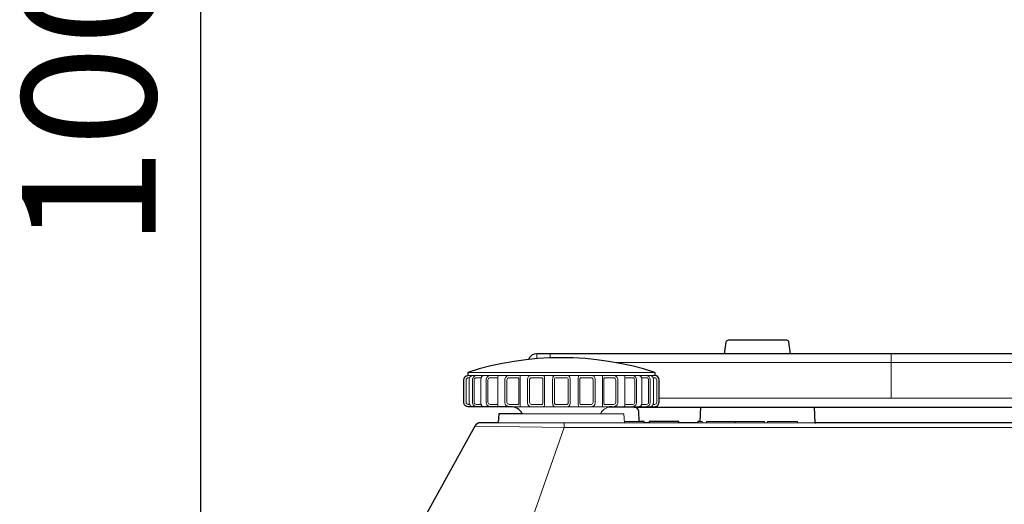
# Model space of a CAD drawing. Extents: x 1000 to 27384, y 2500 to 40000.
# Drawn here: x 14195 to 16404, y 33557 to 34645 of the extents above; entities that cross this region are included whole.
import ezdxf
from ezdxf.enums import TextEntityAlignment as Align

# ---------------------------------------------------------------- set-up
doc = ezdxf.new("R2010")
doc.units = 0
doc.header["$LTSCALE"] = 400
doc.header["$MEASUREMENT"] = 0
doc.layers.get('0').update_dxf_attribs({"linetype": 'CONTINUOUS'})
doc.layers.add('SUGATA', color=7, linetype='CONTINUOUS')
doc.layers.add('SUNPO', color=1, linetype='CONTINUOUS')
doc.styles.get("Standard").update_dxf_attribs({"font": 'SIMPLEX', "bigfont": 'BIGFONT'})

# ---------------------------------------------------------------- blocks, each defined once
blk = doc.blocks.new('LP-WU6600J_304H_SET_SD-63')
at = {"layer": 'SUGATA', "color": 3, "lineweight": 9}
for p, q in [((150, -5405), (150, -5305)), ((-800, -5347), (-380, -5347)), ((-800, -5354), (-380, -5354)), ((-796.8, -5364), (-796.8, -5414)), ((-770.8, -5364), (-770.8, -5414)), ((-732.8, -5364), (-732.8, -5414)), ((-682.4, -5354), (-682.4, -5424)), ((-627.6, -5364), (-627.6, -5414)), ((-609.8, -5364), (-609.8, -5414)), ((-570.2, -5364), (-570.2, -5414)), ((-552.4, -5364), (-552.4, -5414)), ((-497.6, -5354), (-497.6, -5424)), ((-447.2, -5364), (-447.2, -5414)), ((-409.2, -5364), (-409.2, -5414)), ((-383.2, -5364), (-383.2, -5414)), ((2870.9, -5405), (-370.9, -5405)), ((-704.1, -5424), (-475.9, -5424)), ((-731.7, -5460), (-404.4, -5460)), ((-448.5, -5457.5), (-415.1, -5457.5)), ((-393.3, -5460), (-326.5, -5460)), ((-283.6, -5460), (-20.3, -5460))]:
    blk.add_line(p, q, dxfattribs=at)
at = {"layer": 'SUGATA', "color": 2}
for p, q in [((-800, -5347), (-800, -5354)), ((-380, -5347), (-380, -5354)), ((-20.3, -5460), (-20.3, -5461.4))]:
    blk.add_line(p, q, dxfattribs=at)
for points in [[(3163.7, -5318, 0.312687), (3145, -5305), (1682.5, -5305), (1682.5, -4982.1, -0.087489), (1683.7, -4975.2), (1701.8, -4925.5), (1683, -4918.6), (1663.7, -4971.7, 0.087489), (1662.5, -4978.5), (1662.5, -5305), (837.5, -5305), (837.5, -4978.5, 0.087489), (836.3, -4971.7), (817, -4918.6), (798.2, -4925.5), (816.3, -4975.2, -0.087489), (817.5, -4982.1), (817.5, -5305), (-645, -5305)], [(-75.5, -5305), (-79.4, -5279.3, 0.371247), (-84.3, -5275), (-215.7, -5275, 0.371247), (-220.6, -5279.3), (-224.5, -5305)], [(-645, -5305, 0.312687), (-663.7, -5318, 0.312687)], [(-704.1, -5424), (-799.1, -5424, -0.414214), (-809.1, -5414), (-809.1, -5364, -0.386058), (-800, -5354)], [(-475.9, -5424), (-380.9, -5424, 0.414214), (-370.9, -5414), (-370.9, -5364, 0.386058), (-380, -5354)], [(-277.9, -5425), (-279.6, -5457.5), (-283.6, -5457.5), (-283.6, -5460), (-326.5, -5460), (-326.5, -5457.5), (-393.3, -5457.5), (-393.3, -5460), (-404.4, -5460), (-404.4, -5457.5), (-415.1, -5457.5), (-415.1, -5457.5), (-415.1, -5457.5), (-416.3, -5434.5, 0.39896), (-426.3, -5425), (-483.6, -5425)], [(-677.6, -5440), (-730, -5440), (-731.7, -5460), (-771.1, -5460, 0.273376), (-784.3, -5467.8), (-994.9, -5850.3), (-1090.9, -5858.7, 0.388857), (-1100, -5868.7), (-1100, -7298, 0.414214), (-1098, -7300), (-1090, -7300), (-1090, -7310), (-1100, -7310), (-1085.8, -7470.9, 0.388666), (-1075.8, -7480), (3575.8, -7480, 0.388666)]]:
    blk.add_lwpolyline(points, format="xyb", dxfattribs=at)
at = {"layer": 'SUGATA', "color": 3, "lineweight": 9}
for points in [[(-645, -5305), (-645, -5316.2)], [(-615, -5314.5), (-615, -5305)], [(2967.8, -5325), (-467.8, -5325)], [(-677.6, -5440), (-450, -5440), (-448.3, -5460)], [(-784.3, -5467.8), (-583.7, -5470.7), (3083.7, -5470.7), (3284.3, -5467.8)], [(-720, -7480), (-720, -5868.7), (-719.7, -5858.7), (-583.7, -5470.7), (-583.7, -5460)], [(-279.6, -5457.5), (-273.8, -5457.5), (-273.8, -5460)], [(-264.3, -5460), (-264.3, -5457.5), (-200.1, -5457.5), (-200, -5460), (-200, -5460), (-199.8, -5457.5), (-134.3, -5457.5), (-134.3, -5460), (-127.1, -5460), (-127.1, -5457.5), (-60.3, -5457.5), (-60.3, -5460), (-20.3, -5460)]]:
    blk.add_lwpolyline(points, dxfattribs=at)
for points in [[(-795.7, -5359), (-798.9, -5359, 0.414214), (-803.9, -5364), (-803.9, -5414, 0.414214), (-798.9, -5419), (-795.7, -5419)], [(-779.6, -5424), (-779.6, -5424, -0.414214), (-789.6, -5414), (-789.6, -5364, -0.414214), (-779.6, -5354), (-779.6, -5354)], [(-770, -5359), (-780.9, -5359, 0.414214), (-785.9, -5364), (-785.9, -5414, 0.414214), (-780.9, -5419), (-770, -5419)], [(-748.9, -5424), (-748.9, -5424, -0.414214), (-758.9, -5414), (-758.9, -5364, -0.414214), (-748.9, -5354), (-748.9, -5354)], [(-732.9, -5359), (-749.6, -5359, 0.414214), (-754.6, -5364), (-754.6, -5414, 0.414214), (-749.6, -5419), (-732.9, -5419)], [(-706.7, -5424), (-706.7, -5424, -0.414214), (-716.7, -5414), (-716.7, -5364, -0.414214), (-706.7, -5354), (-706.7, -5354)], [(-707, -5359), (-707, -5359, 0.414214), (-712, -5364), (-712, -5414, 0.414214), (-707, -5419), (-687.3, -5419, 0.414214), (-685.3, -5417), (-685.3, -5361, 0.414214), (-687.3, -5359), (-707, -5359)], [(-657.8, -5424), (-657.8, -5424, -0.414214), (-665.8, -5416), (-665.8, -5362, -0.414214), (-657.8, -5354), (-657.8, -5354)], [(-634.3, -5359), (-656.7, -5359, 0.414214), (-661.2, -5363.5), (-661.2, -5414.5, 0.414214), (-656.7, -5419), (-634.3, -5419, 0.414214), (-631.3, -5416), (-631.3, -5362, 0.414214), (-634.3, -5359), (-634.3, -5359)], [(-578.5, -5419), (-601.5, -5419, -0.414214), (-605.5, -5415), (-605.5, -5363, -0.414214), (-601.5, -5359), (-578.5, -5359, -0.414214), (-574.5, -5363), (-574.5, -5415, -0.414214), (-578.5, -5419), (-578.5, -5419)], [(-545.7, -5359), (-523.3, -5359, -0.414214), (-518.8, -5363.5), (-518.8, -5414.5, -0.414214), (-523.3, -5419), (-545.7, -5419, -0.414214), (-548.7, -5416), (-548.7, -5362, -0.414214), (-545.7, -5359), (-545.7, -5359)], [(-522.2, -5424), (-522.2, -5424, 0.414214), (-514.2, -5416), (-514.2, -5362, 0.414214), (-522.2, -5354), (-522.2, -5354)], [(-473, -5359), (-473, -5359, -0.414214), (-468, -5364), (-468, -5414, -0.414214), (-473, -5419), (-492.7, -5419, -0.414214), (-494.7, -5417), (-494.7, -5361, -0.414214), (-492.7, -5359), (-473, -5359)], [(-473.3, -5424), (-473.3, -5424, 0.414214), (-463.3, -5414), (-463.3, -5364, 0.414214), (-473.3, -5354), (-473.3, -5354)], [(-447.1, -5359), (-430.4, -5359, -0.414214), (-425.4, -5364), (-425.4, -5414, -0.414214), (-430.4, -5419), (-447.1, -5419)], [(-431.1, -5424), (-431.1, -5424, 0.414214), (-421.1, -5414), (-421.1, -5364, 0.414214), (-431.1, -5354), (-431.1, -5354)], [(-410, -5359), (-399.1, -5359, -0.414214), (-394.1, -5364), (-394.1, -5414, -0.414214), (-399.1, -5419), (-410, -5419)], [(-400.4, -5424), (-400.4, -5424, 0.414214), (-390.4, -5414), (-390.4, -5364, 0.414214), (-400.4, -5354), (-400.4, -5354)], [(-384.3, -5359), (-381.1, -5359, -0.414214), (-376.1, -5364), (-376.1, -5414, -0.414214), (-381.1, -5419), (-384.3, -5419)]]:
    blk.add_lwpolyline(points, format="xyb", dxfattribs=at)
at = {"layer": 'SUGATA', "color": 2}
for points in [[(-426.3, -5425), (2926.3, -5425)], [(585, -5460), (-20.3, -5460), (-22.1, -5425)]]:
    blk.add_lwpolyline(points, dxfattribs=at)
for centre, radius, start, end in [((-590, -5998.7), 684.7, 72.1388, 107.8612), ((-704.1, -5454), 30, 27.8181, 90), ((-475.9, -5454), 30, 90, 104.8351)]:
    blk.add_arc(centre, radius, start, end, dxfattribs=at)
at = {"layer": 'SUGATA', "color": 3, "lineweight": 9}
for centre, start, end in [((-728, -5359), 90.4473, 180.4372), ((-452, -5359), 359.5628, 89.5527), ((-728, -5419), 179.5632, 269.2316), ((-452, -5419), 270.7684, 0.4368)]:
    blk.add_arc(centre, 4.96, start, end, dxfattribs=at)
at = {"layer": 'SUGATA', "color": 3, "lineweight": 5}
blk.add_arc((-475.9, -5454), 30, 104.8351, 152.1819, dxfattribs=at)
at = {"layer": 'SUGATA', "color": 3, "lineweight": 9}
for points, knots in [([(-788.7, -5354), (-789.7, -5354.1), (-791.5, -5354.4), (-793.7, -5356), (-795.2, -5357.8), (-796.3, -5360.1), (-796.8, -5362.2), (-796.8, -5363.5), (-796.8, -5364)], [0, 0, 0, 0, 3.07495, 5.404199, 7.797305, 10.264188, 12.754568, 14.232598, 14.232598, 14.232598, 14.232598]), ([(-770.8, -5364), (-770.7, -5362.6), (-770.6, -5360.6), (-769.7, -5358.2), (-769, -5356.8), (-768.1, -5355.6), (-766.8, -5354.6), (-765.5, -5354.1), (-764.6, -5354), (-764.3, -5354)], [0, 0, 0, 0, 4.057226, 6.039741, 7.567286, 8.974876, 10.529012, 12.226957, 13.19823, 13.19823, 13.19823, 13.19823]), ([(-732.8, -5364), (-732.7, -5363.5), (-732.7, -5362.4), (-732.7, -5361.1), (-732.6, -5360.1), (-732.6, -5359.6), (-732.7, -5359.3), (-732.8, -5359.1), (-732.8, -5359), (-732.9, -5359), (-732.9, -5359), (-732.9, -5359)], [0, 0, 0, 0, 1.575915, 3.312701, 3.836278, 4.541215, 4.754043, 4.941733, 4.984284, 5.06242, 5.123007, 5.123007, 5.123007, 5.123007]), ([(-627.6, -5364), (-627.7, -5362.2), (-627.7, -5359.3), (-628.3, -5356), (-629.2, -5354.5), (-629.9, -5354), (-630.2, -5354), (-630.4, -5354)], [0, 0, 0, 0, 5.527371, 8.636103, 10.005686, 10.523308, 11.052533, 11.052533, 11.052533, 11.052533]), ([(-609.8, -5364), (-609.7, -5362.9), (-609.6, -5360.8), (-609, -5358.3), (-608.2, -5356.5), (-607.3, -5355.1), (-605.9, -5354.2), (-604.8, -5354), (-604.3, -5354)], [0, 0, 0, 0, 3.345327, 6.199928, 7.595022, 9.383307, 11.159295, 12.540326, 12.540326, 12.540326, 12.540326]), ([(-570.2, -5364), (-570.3, -5362.9), (-570.4, -5360.8), (-571, -5358.3), (-571.8, -5356.5), (-572.7, -5355.1), (-574.1, -5354.2), (-575.2, -5354), (-575.7, -5354)], [0, 0, 0, 0, 3.345327, 6.199928, 7.595022, 9.383307, 11.159295, 12.540326, 12.540326, 12.540326, 12.540326]), ([(-552.4, -5364), (-552.3, -5362.2), (-552.3, -5359.3), (-551.7, -5356), (-550.8, -5354.5), (-550.1, -5354), (-549.8, -5354), (-549.6, -5354)], [0, 0, 0, 0, 5.527371, 8.636103, 10.005686, 10.523308, 11.052533, 11.052533, 11.052533, 11.052533]), ([(-447.2, -5364), (-447.3, -5363.5), (-447.3, -5362.4), (-447.3, -5361.1), (-447.4, -5360.1), (-447.4, -5359.6), (-447.3, -5359.3), (-447.2, -5359.1), (-447.2, -5359), (-447.1, -5359), (-447.1, -5359), (-447.1, -5359)], [0, 0, 0, 0, 1.575915, 3.312701, 3.836278, 4.541215, 4.754043, 4.941733, 4.984284, 5.06242, 5.123007, 5.123007, 5.123007, 5.123007]), ([(-409.2, -5364), (-409.3, -5362.6), (-409.4, -5360.6), (-410.3, -5358.2), (-411, -5356.8), (-411.9, -5355.6), (-413.2, -5354.6), (-414.5, -5354.1), (-415.4, -5354), (-415.7, -5354)], [0, 0, 0, 0, 4.057226, 6.039741, 7.567286, 8.974876, 10.529012, 12.226957, 13.19823, 13.19823, 13.19823, 13.19823]), ([(-391.3, -5354), (-390.3, -5354.1), (-388.5, -5354.4), (-386.3, -5356), (-384.8, -5357.8), (-383.7, -5360.1), (-383.2, -5362.2), (-383.2, -5363.5), (-383.2, -5364)], [0, 0, 0, 0, 3.07495, 5.404199, 7.797305, 10.264188, 12.754568, 14.232598, 14.232598, 14.232598, 14.232598]), ([(-796.8, -5414), (-796.8, -5414.9), (-796.6, -5416.6), (-795.8, -5419), (-794.6, -5420.7), (-793.5, -5422.2), (-791.8, -5423.3), (-790.1, -5423.9), (-789, -5424), (-788.7, -5424)], [0, 0, 0, 0, 2.622759, 5.163459, 7.500048, 8.698026, 11.030383, 13.18224, 14.205494, 14.205494, 14.205494, 14.205494]), ([(-770.8, -5414), (-770.7, -5415.3), (-770.6, -5417.3), (-769.8, -5419.7), (-769, -5421.2), (-768.1, -5422.4), (-766.8, -5423.4), (-765.5, -5423.9), (-764.6, -5424), (-764.3, -5424)], [0, 0, 0, 0, 3.996328, 6.003208, 7.54426, 8.960235, 10.522421, 12.226614, 13.198483, 13.198483, 13.198483, 13.198483]), ([(-732.8, -5414), (-732.7, -5414.5), (-732.7, -5415.6), (-732.7, -5416.9), (-732.6, -5417.9), (-732.6, -5418.4), (-732.7, -5418.7), (-732.8, -5418.9), (-732.8, -5419), (-732.9, -5419), (-732.9, -5419), (-732.9, -5419)], [0, 0, 0, 0, 1.575915, 3.312701, 3.836278, 4.541215, 4.754043, 4.941733, 4.984284, 5.06242, 5.123007, 5.123007, 5.123007, 5.123007]), ([(-627.6, -5414), (-627.7, -5415.8), (-627.7, -5418.7), (-628.3, -5422), (-629.2, -5423.5), (-629.9, -5424), (-630.2, -5424), (-630.4, -5424)], [0, 0, 0, 0, 5.527371, 8.636103, 10.005686, 10.523308, 11.052533, 11.052533, 11.052533, 11.052533]), ([(-609.8, -5414), (-609.7, -5415.1), (-609.6, -5417.2), (-609, -5419.7), (-608.2, -5421.5), (-607.3, -5422.9), (-605.9, -5423.8), (-604.8, -5424), (-604.3, -5424)], [0, 0, 0, 0, 3.345327, 6.199928, 7.595022, 9.383307, 11.159295, 12.540326, 12.540326, 12.540326, 12.540326]), ([(-570.2, -5414), (-570.3, -5415.1), (-570.4, -5417.2), (-571, -5419.7), (-571.8, -5421.5), (-572.7, -5422.9), (-574.1, -5423.8), (-575.2, -5424), (-575.7, -5424)], [0, 0, 0, 0, 3.345327, 6.199928, 7.595022, 9.383307, 11.159295, 12.540326, 12.540326, 12.540326, 12.540326]), ([(-552.4, -5414), (-552.3, -5415.8), (-552.3, -5418.7), (-551.7, -5422), (-550.8, -5423.5), (-550.1, -5424), (-549.8, -5424), (-549.6, -5424)], [0, 0, 0, 0, 5.527371, 8.636103, 10.005686, 10.523308, 11.052533, 11.052533, 11.052533, 11.052533]), ([(-447.2, -5414), (-447.3, -5414.5), (-447.3, -5415.6), (-447.3, -5416.9), (-447.4, -5417.9), (-447.4, -5418.4), (-447.3, -5418.7), (-447.2, -5418.9), (-447.2, -5419), (-447.1, -5419), (-447.1, -5419), (-447.1, -5419)], [0, 0, 0, 0, 1.575915, 3.312701, 3.836278, 4.541215, 4.754043, 4.941733, 4.984284, 5.06242, 5.123007, 5.123007, 5.123007, 5.123007]), ([(-409.2, -5414), (-409.3, -5415.3), (-409.4, -5417.3), (-410.2, -5419.7), (-411, -5421.2), (-411.9, -5422.4), (-413.2, -5423.4), (-414.5, -5423.9), (-415.4, -5424), (-415.7, -5424)], [0, 0, 0, 0, 3.996328, 6.003208, 7.54426, 8.960235, 10.522421, 12.226614, 13.198483, 13.198483, 13.198483, 13.198483]), ([(-383.2, -5414), (-383.2, -5414.9), (-383.4, -5416.6), (-384.2, -5419), (-385.4, -5420.7), (-386.5, -5422.2), (-388.2, -5423.3), (-389.9, -5423.9), (-391, -5424), (-391.3, -5424)], [0, 0, 0, 0, 2.622759, 5.163459, 7.500048, 8.698026, 11.030383, 13.18224, 14.205494, 14.205494, 14.205494, 14.205494])]:
    blk.add_open_spline(points, degree=3, knots=knots, dxfattribs=at)
at = {"layer": 'SUNPO', "color": 1, "linetype": 'Continuous'}
blk.add_line((-1400, -1750), (-1400, -6160), dxfattribs=at)
at = {"layer": 'SUNPO', "color": 4}
blk.add_text('1001～1601', height=300, rotation=90, dxfattribs=at).set_placement((-1500, -3955), align=Align.CENTER)

msp = doc.modelspace()

# ---------------------------------------------------------------- block references
msp.add_blockref('LP-WU6600J_304H_SET_SD-63', (16000, 39200))

doc.saveas('drawing.dxf')
